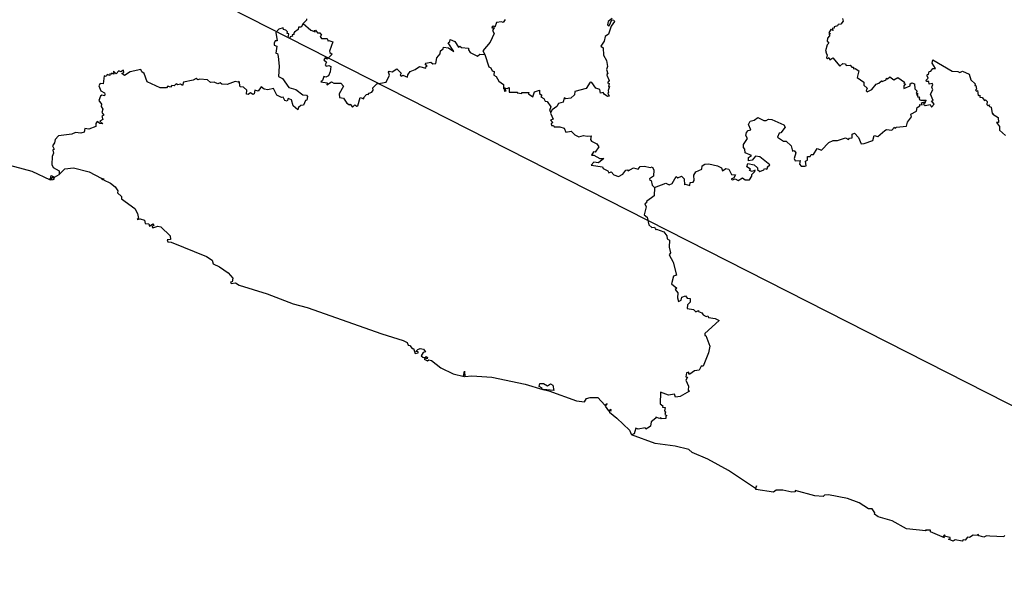
# Model space of a CAD drawing. Units: millimetres. Extents: x 595246 to 596496, y 2539654 to 2540464.
# Drawn here: x 596424 to 596443, y 2540372 to 2540383 of the extents above; entities that cross this region are included whole.
import ezdxf

# ---------------------------------------------------------------- set-up
doc = ezdxf.new("R2010")
doc.units = ezdxf.units.MM
doc.header["$LTSCALE"] = 20
doc.layers.add('SOLAPA', color=7, linetype='Continuous')

msp = doc.modelspace()

# ---------------------------------------------------------------- linework, layer by layer
at = {"layer": 'SOLAPA', "color": 7}
msp.add_line((596485.6, 2540354.03), (596403.024, 2540396.047), dxfattribs=at)
at = {"layer": 'SOLAPA'}
for points in [[(596429.704, 2540382.879), (596429.667, 2540382.811), (596429.621, 2540382.812), (596429.61, 2540382.764), (596429.542, 2540382.713), (596429.524, 2540382.69), (596429.535, 2540382.673), (596429.498, 2540382.664), (596429.506, 2540382.641), (596429.463, 2540382.626), (596429.453, 2540382.601), (596429.424, 2540382.606), (596429.434, 2540382.684), (596429.405, 2540382.692), (596429.408, 2540382.724), (596429.378, 2540382.755), (596429.333, 2540382.765), (596429.33, 2540382.795), (596429.244, 2540382.769), (596429.19, 2540382.711), (596429.214, 2540382.552), (596429.178, 2540382.552), (596429.157, 2540382.51), (596429.161, 2540382.469), (596429.206, 2540382.448), (596429.189, 2540382.319), (596429.219, 2540382.311), (596429.235, 2540382.258), (596429.251, 2540382.074), (596429.24, 2540381.881), (596429.315, 2540381.843), (596429.433, 2540381.673), (596429.567, 2540381.634), (596429.699, 2540381.533), (596429.772, 2540381.528), (596429.789, 2540381.498), (596429.778, 2540381.434), (596429.748, 2540381.424), (596429.713, 2540381.335), (596429.665, 2540381.332), (596429.621, 2540381.294), (596429.604, 2540381.249), (596429.516, 2540381.322), (596429.486, 2540381.439), (596429.423, 2540381.463), (596429.404, 2540381.412), (596429.363, 2540381.424), (596429.328, 2540381.485), (596429.295, 2540381.479), (596429.21, 2540381.523), (596429.145, 2540381.65), (596429.036, 2540381.625), (596428.973, 2540381.637), (596428.911, 2540381.682), (596428.858, 2540381.598), (596428.794, 2540381.619), (596428.783, 2540381.552), (596428.759, 2540381.536), (596428.713, 2540381.572), (596428.67, 2540381.54), (596428.638, 2540381.547), (596428.645, 2540381.618), (596428.578, 2540381.678), (596428.519, 2540381.683), (596428.5, 2540381.789), (596428.477, 2540381.772), (596428.42, 2540381.786), (596428.269, 2540381.726), (596428.172, 2540381.736), (596428.141, 2540381.761), (596428.096, 2540381.741), (596428.028, 2540381.77), (596427.959, 2540381.762), (596427.901, 2540381.814), (596427.757, 2540381.827), (596427.718, 2540381.814), (596427.685, 2540381.838), (596427.63, 2540381.807), (596427.449, 2540381.771), (596427.426, 2540381.705), (596427.393, 2540381.734), (596427.341, 2540381.723), (596427.306, 2540381.742), (596427.274, 2540381.701), (596427.226, 2540381.709), (596427.2, 2540381.675), (596427.15, 2540381.696), (596427.127, 2540381.667), (596427.006, 2540381.666), (596426.76, 2540381.777), (596426.703, 2540381.935), (596426.659, 2540381.965), (596426.64, 2540382.011), (596426.442, 2540381.967), (596426.333, 2540381.898), (596426.283, 2540381.937), (596426.321, 2540381.955), (596426.318, 2540381.996), (596426.262, 2540381.966), (596426.23, 2540381.986), (596426.177, 2540381.93), (596426.126, 2540381.977), (596426.132, 2540381.921), (596426.097, 2540381.938), (596426.081, 2540381.919), (596426.058, 2540381.926), (596426.058, 2540381.897), (596426.008, 2540381.917), (596425.989, 2540381.879), (596425.952, 2540381.89), (596425.929, 2540381.739), (596425.875, 2540381.745), (596425.851, 2540381.702), (596425.89, 2540381.605), (596425.955, 2540381.567), (596425.961, 2540381.544), (596425.958, 2540381.515), (596425.905, 2540381.524), (596425.884, 2540381.507), (596425.852, 2540381.424), (596425.898, 2540381.358), (596425.896, 2540381.309), (596425.928, 2540381.261), (596425.909, 2540381.198), (596425.946, 2540381.149), (596425.904, 2540381.128), (596425.924, 2540381.067), (596425.869, 2540381.035), (596425.926, 2540380.985), (596425.869, 2540380.989), (596425.821, 2540381.029), (596425.795, 2540380.99), (596425.793, 2540380.936), (596425.659, 2540380.884), (596425.585, 2540380.897), (596425.572, 2540380.826), (596425.512, 2540380.809), (596425.411, 2540380.823), (596425.341, 2540380.791), (596425.087, 2540380.758), (596425.027, 2540380.687), (596425.015, 2540380.625), (596424.977, 2540380.568), (596425.004, 2540380.509), (596424.982, 2540380.485), (596424.993, 2540380.433), (596424.967, 2540380.367), (596424.961, 2540380.218), (596424.985, 2540380.163), (596425.098, 2540380.095), (596425.103, 2540380.028)], [(596429.77, 2540382.965), (596429.771, 2540382.938), (596429.704, 2540382.879)], [(596429.704, 2540382.879), (596429.853, 2540382.753), (596429.931, 2540382.722), (596429.922, 2540382.743), (596429.938, 2540382.75), (596429.976, 2540382.701), (596430.019, 2540382.704), (596430.049, 2540382.659), (596430.028, 2540382.634), (596430.049, 2540382.593), (596430.158, 2540382.596), (596430.178, 2540382.546), (596430.193, 2540382.557), (596430.263, 2540382.532), (596430.205, 2540382.359), (596430.21, 2540382.332), (596430.256, 2540382.299), (596430.157, 2540382.204), (596430.121, 2540382.23), (596430.096, 2540382.19), (596430.147, 2540382.147), (596430.124, 2540382.095), (596430.143, 2540382.076), (596430.192, 2540382.084), (596430.226, 2540382.064), (596430.216, 2540381.965), (596430.184, 2540381.889), (596430.132, 2540381.866), (596430.098, 2540381.876), (596430.074, 2540381.803), (596430.04, 2540381.777), (596430.158, 2540381.756), (596430.155, 2540381.722), (596430.241, 2540381.78), (596430.287, 2540381.753), (596430.418, 2540381.755), (596430.469, 2540381.695), (596430.385, 2540381.55), (596430.394, 2540381.482), (596430.468, 2540381.471), (596430.533, 2540381.374), (596430.583, 2540381.341), (596430.591, 2540381.354), (596430.639, 2540381.3), (596430.679, 2540381.344), (596430.72, 2540381.316), (596430.74, 2540381.325), (596430.78, 2540381.484), (596430.848, 2540381.454), (596430.846, 2540381.478), (596430.902, 2540381.537), (596430.925, 2540381.546), (596430.927, 2540381.529), (596430.95, 2540381.566), (596431.001, 2540381.584), (596431.03, 2540381.621), (596431.02, 2540381.663), (596431.097, 2540381.739), (596431.273, 2540381.768), (596431.333, 2540381.905), (596431.318, 2540381.958), (596431.332, 2540381.978), (596431.383, 2540381.964), (596431.476, 2540382.021), (596431.558, 2540381.939), (596431.538, 2540381.905), (596431.555, 2540381.885), (596431.584, 2540381.9), (596431.676, 2540381.866), (596431.681, 2540381.909), (596431.723, 2540381.973), (596431.822, 2540382.009), (596431.902, 2540382.065), (596432.024, 2540382.035), (596432.026, 2540382.071), (596432.047, 2540382.073), (596432.009, 2540382.12), (596432.021, 2540382.128), (596432.113, 2540382.151), (596432.155, 2540382.116), (596432.209, 2540382.123), (596432.231, 2540382.229), (596432.293, 2540382.305), (596432.299, 2540382.364), (596432.346, 2540382.397), (596432.352, 2540382.43), (596432.45, 2540382.418), (596432.547, 2540382.35), (596432.444, 2540382.514), (596432.477, 2540382.536), (596432.481, 2540382.575), (596432.569, 2540382.537), (596432.639, 2540382.433), (596432.664, 2540382.448), (596432.692, 2540382.427), (596432.828, 2540382.415), (596432.824, 2540382.382), (596432.858, 2540382.334), (596432.995, 2540382.263), (596433.042, 2540382.301), (596433.134, 2540382.292)], [(596433.521, 2540382.953), (596433.481, 2540382.894), (596433.451, 2540382.909), (596433.358, 2540382.896), (596433.326, 2540382.811), (596433.291, 2540382.831), (596433.274, 2540382.813), (596433.269, 2540382.794), (596433.312, 2540382.798), (596433.28, 2540382.747), (596433.311, 2540382.692), (596433.236, 2540382.525), (596433.099, 2540382.361), (596433.134, 2540382.292)], [(596435.541, 2540382.975), (596435.463, 2540382.914), (596435.451, 2540382.85), (596435.479, 2540382.832), (596435.532, 2540382.948), (596435.568, 2540382.943), (596435.582, 2540382.913), (596435.521, 2540382.83), (596435.466, 2540382.679), (596435.406, 2540382.634), (596435.387, 2540382.546), (596435.325, 2540382.451), (596435.365, 2540382.42), (596435.372, 2540382.278), (596435.43, 2540382.177), (596435.453, 2540382.066), (596435.432, 2540382.008), (596435.455, 2540381.928), (596435.438, 2540381.927), (596435.453, 2540381.915), (596435.44, 2540381.902), (596435.482, 2540381.804), (596435.452, 2540381.761), (596435.479, 2540381.747), (596435.469, 2540381.691), (596435.49, 2540381.691), (596435.46, 2540381.611), (596435.471, 2540381.573), (596435.454, 2540381.563), (596435.479, 2540381.507), (596435.452, 2540381.502), (596435.385, 2540381.543), (596435.371, 2540381.575), (596435.319, 2540381.562), (596435.303, 2540381.634), (596435.229, 2540381.656), (596435.155, 2540381.767), (596435.12, 2540381.773), (596435.047, 2540381.65), (596434.831, 2540381.592), (596434.826, 2540381.535), (596434.759, 2540381.467), (596434.662, 2540381.457), (596434.635, 2540381.474), (596434.613, 2540381.395), (596434.528, 2540381.367), (596434.496, 2540381.311), (596434.403, 2540381.25), (596434.383, 2540381.204)], [(596439.885, 2540382.971), (596439.897, 2540382.925), (596439.855, 2540382.863), (596439.804, 2540382.859), (596439.79, 2540382.836), (596439.725, 2540382.816), (596439.727, 2540382.79), (596439.691, 2540382.782), (596439.708, 2540382.743), (596439.665, 2540382.765), (596439.627, 2540382.703), (596439.657, 2540382.686), (596439.633, 2540382.675), (596439.639, 2540382.648), (596439.601, 2540382.604), (596439.597, 2540382.545), (596439.628, 2540382.505), (596439.596, 2540382.477), (596439.564, 2540382.364), (596439.584, 2540382.342), (596439.57, 2540382.332), (596439.594, 2540382.286), (596439.585, 2540382.232), (596439.604, 2540382.211), (596439.625, 2540382.235), (596439.649, 2540382.193), (596439.701, 2540382.23), (596439.834, 2540382.075), (596439.892, 2540382.123), (596439.939, 2540382.118), (596439.957, 2540382.087), (596440.028, 2540382.093), (596440.063, 2540382.055), (596440.09, 2540382.055), (596440.096, 2540382.022), (596440.127, 2540382.027), (596440.191, 2540381.987), (596440.164, 2540381.856), (596440.286, 2540381.769), (596440.285, 2540381.717), (596440.348, 2540381.66), (596440.333, 2540381.607), (596440.351, 2540381.59), (596440.44, 2540381.631), (596440.523, 2540381.735), (596440.574, 2540381.751), (596440.622, 2540381.799), (596440.632, 2540381.781), (596440.712, 2540381.817), (596440.715, 2540381.844), (596440.736, 2540381.834), (596440.776, 2540381.869), (596440.853, 2540381.814), (596440.928, 2540381.861), (596441.053, 2540381.768), (596441.043, 2540381.747), (596441.076, 2540381.742), (596441.044, 2540381.701), (596441.044, 2540381.653), (596441.162, 2540381.701), (596441.165, 2540381.739), (596441.191, 2540381.756), (596441.246, 2540381.742), (596441.248, 2540381.647), (596441.294, 2540381.601), (596441.278, 2540381.574), (596441.311, 2540381.547), (596441.282, 2540381.536), (596441.306, 2540381.509), (596441.298, 2540381.493), (596441.343, 2540381.488), (596441.327, 2540381.474), (596441.346, 2540381.457), (596441.334, 2540381.445), (596441.362, 2540381.43), (596441.463, 2540381.429), (596441.44, 2540381.4)], [(596433.134, 2540382.292), (596433.208, 2540382.058), (596433.25, 2540382.043), (596433.271, 2540381.986), (596433.314, 2540381.974), (596433.303, 2540381.9), (596433.347, 2540381.876), (596433.399, 2540381.79), (596433.485, 2540381.724), (596433.488, 2540381.653), (596433.514, 2540381.625), (596433.501, 2540381.603), (596433.536, 2540381.605), (596433.507, 2540381.665), (596433.555, 2540381.65), (596433.593, 2540381.673), (596433.593, 2540381.582), (596433.751, 2540381.581), (596433.747, 2540381.567), (596433.835, 2540381.557), (596433.836, 2540381.575), (596433.964, 2540381.578), (596433.958, 2540381.553), (596434.04, 2540381.497), (596434.075, 2540381.588), (596434.165, 2540381.617), (596434.169, 2540381.558), (596434.209, 2540381.527), (596434.192, 2540381.494), (596434.246, 2540381.464), (596434.274, 2540381.415), (596434.309, 2540381.406), (596434.383, 2540381.307), (596434.353, 2540381.236), (596434.383, 2540381.204)], [(596441.44, 2540381.4), (596441.446, 2540381.383), (596441.414, 2540381.354), (596441.444, 2540381.328), (596441.543, 2540381.352), (596441.565, 2540381.302), (596441.613, 2540381.354), (596441.565, 2540381.421), (596441.599, 2540381.426), (596441.545, 2540381.542), (596441.591, 2540381.627), (596441.571, 2540381.678), (596441.59, 2540381.727), (596441.577, 2540381.743), (596441.52, 2540381.734), (596441.512, 2540381.786), (596441.473, 2540381.783), (596441.464, 2540381.806), (596441.501, 2540381.844), (596441.486, 2540381.892), (596441.492, 2540381.92), (596441.511, 2540381.916), (596441.518, 2540381.973), (596441.555, 2540381.978), (596441.588, 2540382.027), (596441.641, 2540382.031), (596441.576, 2540382.127), (596441.59, 2540382.194), (596441.958, 2540381.977), (596442.06, 2540381.974), (596442.099, 2540381.955), (596442.148, 2540381.976), (596442.275, 2540381.921), (596442.305, 2540381.817), (596442.39, 2540381.737), (596442.38, 2540381.709), (596442.4, 2540381.705), (596442.416, 2540381.641), (596442.393, 2540381.617), (596442.412, 2540381.603), (596442.432, 2540381.614), (596442.443, 2540381.522), (596442.48, 2540381.527), (596442.477, 2540381.488), (596442.519, 2540381.479), (596442.566, 2540381.428), (596442.584, 2540381.44), (596442.615, 2540381.403), (596442.607, 2540381.352), (596442.631, 2540381.333), (596442.657, 2540381.344), (596442.65, 2540381.318), (596442.693, 2540381.3), (596442.708, 2540381.178), (596442.723, 2540381.184), (596442.724, 2540381.164), (596442.821, 2540381.103), (596442.828, 2540381.008), (596442.792, 2540381.007), (596442.851, 2540380.934), (596442.851, 2540380.867), (596442.96, 2540380.767)], [(596436.338, 2540379.786), (596436.553, 2540379.866), (596436.616, 2540379.836), (596436.672, 2540379.856), (596436.748, 2540379.993), (596436.776, 2540379.966), (596436.845, 2540380), (596436.895, 2540379.945), (596436.904, 2540379.832), (596436.918, 2540379.844), (596437.001, 2540379.818), (596437.011, 2540379.878), (596437.069, 2540379.885), (596437.088, 2540379.914), (596437.081, 2540380.017), (596437.114, 2540380.078), (596437.23, 2540380.127), (596437.235, 2540380.193), (596437.29, 2540380.225), (596437.363, 2540380.227), (596437.527, 2540380.189), (596437.603, 2540380.157), (596437.622, 2540380.098), (596437.684, 2540380.143), (596437.738, 2540380.128), (596437.788, 2540380.03), (596437.866, 2540380.02), (596437.836, 2540379.963), (596437.784, 2540379.941), (596437.81, 2540379.928), (596437.86, 2540379.944), (596437.914, 2540379.915), (596437.996, 2540379.967), (596438.047, 2540379.93), (596438.132, 2540379.929), (596438.175, 2540379.999), (596438.171, 2540380.029), (596438.228, 2540380.086), (596438.236, 2540380.109), (596438.182, 2540380.086), (596438.132, 2540380.101), (596438.148, 2540380.132), (596438.078, 2540380.172), (596438.101, 2540380.237), (596438.216, 2540380.208), (596438.281, 2540380.156), (596438.28, 2540380.124), (596438.327, 2540380.085), (596438.401, 2540380.116), (596438.413, 2540380.139), (596438.454, 2540380.132), (596438.475, 2540380.163), (596438.461, 2540380.167), (596438.516, 2540380.213), (596438.322, 2540380.362), (596438.245, 2540380.373), (596438.183, 2540380.299), (596438.11, 2540380.286), (596438.109, 2540380.348), (596438.165, 2540380.39), (596438.048, 2540380.437), (596438.039, 2540380.507), (596438.014, 2540380.538), (596438.018, 2540380.592), (596438.092, 2540380.708), (596438.061, 2540380.766), (596438.075, 2540380.821), (596438.107, 2540380.856), (596438.154, 2540380.869), (596438.111, 2540380.971), (596438.145, 2540381.034), (596438.218, 2540381.054), (596438.287, 2540381.106), (596438.399, 2540381.046), (596438.443, 2540381.045), (596438.489, 2540381.074), (596438.552, 2540381.066), (596438.776, 2540380.968), (596438.803, 2540380.922), (596438.723, 2540380.814), (596438.692, 2540380.807), (596438.659, 2540380.732), (596438.769, 2540380.658), (596438.819, 2540380.657), (596438.918, 2540380.571), (596438.941, 2540380.469), (596438.974, 2540380.483), (596439.007, 2540380.435), (596438.974, 2540380.33), (596438.994, 2540380.287), (596439.089, 2540380.29), (596439.074, 2540380.224), (596439.108, 2540380.187), (596439.176, 2540380.188), (596439.199, 2540380.195), (596439.188, 2540380.28), (596439.222, 2540380.3), (596439.223, 2540380.371), (596439.273, 2540380.371), (596439.297, 2540380.409), (596439.339, 2540380.405), (596439.41, 2540380.517), (596439.488, 2540380.486), (596439.626, 2540380.632), (596439.707, 2540380.673), (596439.794, 2540380.672), (596439.941, 2540380.719), (596439.999, 2540380.688), (596440.015, 2540380.713), (596440.069, 2540380.723), (596440.067, 2540380.791), (596440.114, 2540380.807), (596440.185, 2540380.724), (596440.237, 2540380.607), (596440.296, 2540380.615), (596440.458, 2540380.669), (596440.481, 2540380.764), (596440.552, 2540380.743), (596440.682, 2540380.861), (596440.718, 2540380.875), (596440.816, 2540380.862), (596440.864, 2540380.923), (596440.882, 2540380.894), (596440.902, 2540380.92), (596441.093, 2540380.94), (596441.114, 2540381.015), (596441.185, 2540381.115), (596441.173, 2540381.17), (596441.28, 2540381.221), (596441.293, 2540381.291), (596441.342, 2540381.324), (596441.347, 2540381.351), (596441.389, 2540381.346), (596441.377, 2540381.381), (596441.44, 2540381.4)], [(596434.383, 2540381.204), (596434.371, 2540381.183), (596434.422, 2540381.074), (596434.375, 2540381.053), (596434.417, 2540381.01), (596434.388, 2540380.985), (596434.392, 2540380.955), (596434.429, 2540380.952), (596434.443, 2540380.925), (596434.548, 2540380.929), (596434.633, 2540380.905), (596434.663, 2540380.83), (596434.763, 2540380.845), (596434.834, 2540380.776), (596434.911, 2540380.737), (596434.998, 2540380.767), (596435.068, 2540380.749), (596435.142, 2540380.756), (596435.127, 2540380.689), (596435.147, 2540380.656), (596435.248, 2540380.605), (596435.287, 2540380.552), (596435.215, 2540380.452), (596435.187, 2540380.454), (596435.15, 2540380.396), (596435.195, 2540380.392), (596435.308, 2540380.332), (596435.383, 2540380.331), (596435.282, 2540380.251), (596435.193, 2540380.263), (596435.143, 2540380.206), (596435.354, 2540380.173), (596435.371, 2540380.143), (596435.458, 2540380.099), (596435.474, 2540380.06), (596435.52, 2540380.076), (596435.569, 2540380.023), (596435.66, 2540379.99), (596435.741, 2540380.033), (596435.799, 2540380.111), (596435.827, 2540380.115), (596435.841, 2540380.095), (596435.94, 2540380.154), (596436.029, 2540380.128), (596436.065, 2540380.178), (596436.145, 2540380.183), (596436.262, 2540380.158), (596436.29, 2540380.171), (596436.323, 2540380.116), (596436.32, 2540379.997), (596436.245, 2540379.946), (596436.251, 2540379.922), (596436.274, 2540379.917), (596436.295, 2540379.83), (596436.338, 2540379.786)], [(596423.833, 2540380.29), (596424.587, 2540380.094), (596424.933, 2540379.929), (596424.981, 2540379.932), (596425.013, 2540379.956), (596424.975, 2540379.976), (596424.94, 2540379.933), (596424.911, 2540379.942), (596424.939, 2540379.946), (596424.95, 2540380.01), (596425.012, 2540379.979), (596425.103, 2540380.028)], [(596425.103, 2540380.028), (596425.205, 2540380.135), (596425.37, 2540380.155), (596425.669, 2540380.078), (596425.892, 2540379.959), (596425.92, 2540379.927), (596425.94, 2540379.953), (596425.936, 2540379.928), (596426.071, 2540379.866), (596426.16, 2540379.794), (596426.211, 2540379.721), (596426.204, 2540379.68), (596426.277, 2540379.615), (596426.278, 2540379.567), (596426.53, 2540379.388), (596426.581, 2540379.294), (596426.595, 2540379.195), (596426.576, 2540379.18), (596426.628, 2540379.19), (596426.71, 2540379.167), (596426.726, 2540379.101), (596426.792, 2540379.095), (596426.808, 2540379.055), (596426.869, 2540379.1), (596426.888, 2540379.065), (596426.852, 2540379.045), (596426.866, 2540379.02), (596426.96, 2540379.056), (596427.021, 2540379.038), (596427.197, 2540378.874), (596427.2, 2540378.8), (596427.141, 2540378.793), (596427.151, 2540378.758), (596427.217, 2540378.754), (596427.882, 2540378.482), (596427.987, 2540378.412), (596428.009, 2540378.345), (596428.13, 2540378.288), (596428.291, 2540378.17), (596428.38, 2540378.069), (596428.365, 2540378.002), (596428.336, 2540377.997), (596428.348, 2540377.974), (596428.427, 2540377.982), (596428.495, 2540377.94), (596429.026, 2540377.775), (596429.517, 2540377.587), (596429.779, 2540377.52), (596431.19, 2540377.019), (596431.591, 2540376.895), (596431.666, 2540376.86), (596431.689, 2540376.81), (596431.722, 2540376.801), (596431.766, 2540376.746), (596431.79, 2540376.746), (596431.818, 2540376.649), (596431.879, 2540376.663), (596431.876, 2540376.683), (596431.831, 2540376.689), (596431.872, 2540376.728), (596431.917, 2540376.743), (596431.976, 2540376.731), (596432.012, 2540376.684), (596431.973, 2540376.669), (596431.933, 2540376.604), (596431.962, 2540376.584), (596432.007, 2540376.577), (596432.029, 2540376.592), (596432.051, 2540376.577), (596432.046, 2540376.547), (596432.007, 2540376.56), (596431.988, 2540376.542), (596432.054, 2540376.511), (596432.08, 2540376.531), (596432.125, 2540376.518), (596432.305, 2540376.377), (596432.534, 2540376.265), (596432.747, 2540376.215), (596432.735, 2540376.224), (596432.751, 2540376.318), (596432.757, 2540376.219), (596432.892, 2540376.23), (596433.268, 2540376.203), (596433.897, 2540376.072), (596434.229, 2540375.969), (596434.207, 2540375.979), (596434.216, 2540375.998), (596434.16, 2540376.03), (596434.173, 2540376.086), (596434.243, 2540376.087), (596434.316, 2540376.041), (596434.374, 2540376.075), (596434.417, 2540376.05), (596434.436, 2540375.955), (596434.235, 2540375.969), (596434.34, 2540375.943), (596434.866, 2540375.758), (596435.014, 2540375.74), (596435.054, 2540375.8), (596435.12, 2540375.822), (596435.266, 2540375.821), (596435.4, 2540375.673), (596435.443, 2540375.709), (596435.406, 2540375.654), (596435.471, 2540375.566), (596435.512, 2540375.599), (596435.504, 2540375.573), (596435.518, 2540375.568), (596435.48, 2540375.563), (596435.486, 2540375.543), (596435.629, 2540375.432), (596435.862, 2540375.202), (596435.901, 2540375.118)], [(596436.338, 2540379.786), (596436.332, 2540379.628), (596436.183, 2540379.521), (596436.188, 2540379.496), (596436.152, 2540379.474), (596436.178, 2540379.416), (596436.141, 2540379.269), (596436.196, 2540379.223), (596436.228, 2540379.077), (596436.284, 2540379.03), (596436.338, 2540379.035), (596436.362, 2540378.983), (596436.376, 2540378.994), (596436.51, 2540378.947), (596436.57, 2540378.87), (596436.577, 2540378.815), (596436.623, 2540378.79), (596436.614, 2540378.658), (596436.639, 2540378.547), (596436.614, 2540378.511), (596436.687, 2540378.376), (596436.752, 2540378.128), (596436.697, 2540378.111), (596436.659, 2540377.966), (596436.759, 2540377.886), (596436.726, 2540377.859), (596436.777, 2540377.795), (596436.772, 2540377.699), (596436.792, 2540377.633), (596436.838, 2540377.654), (596436.853, 2540377.712), (596436.92, 2540377.74), (596436.951, 2540377.693), (596437.008, 2540377.688), (596437.013, 2540377.622), (596436.959, 2540377.567), (596436.956, 2540377.497), (596437.073, 2540377.483), (596437.116, 2540377.439), (596437.17, 2540377.46), (596437.169, 2540377.44), (596437.23, 2540377.42), (596437.257, 2540377.378), (596437.311, 2540377.349), (596437.345, 2540377.359), (596437.356, 2540377.33), (596437.484, 2540377.311), (596437.555, 2540377.272), (596437.284, 2540377.027), (596437.284, 2540376.993), (596437.306, 2540376.987), (596437.382, 2540376.79), (596437.355, 2540376.665), (596437.258, 2540376.414), (596437.22, 2540376.409), (596437.181, 2540376.337), (596437.089, 2540376.326), (596437.004, 2540376.258), (596436.988, 2540376.257), (596436.984, 2540376.299), (596436.938, 2540376.288), (596436.929, 2540376.208), (596436.96, 2540376.202), (596436.93, 2540376.149), (596436.977, 2540376.034), (596436.974, 2540375.956), (596436.999, 2540375.941), (596436.821, 2540375.84), (596436.732, 2540375.826), (596436.713, 2540375.881), (596436.602, 2540375.863), (596436.452, 2540375.918), (596436.446, 2540375.702), (596436.493, 2540375.663), (596436.486, 2540375.639), (596436.54, 2540375.631), (596436.523, 2540375.566), (596436.543, 2540375.541), (596436.532, 2540375.498), (596436.571, 2540375.483), (596436.548, 2540375.459), (596436.552, 2540375.426), (596436.47, 2540375.416), (596436.454, 2540375.437), (596436.431, 2540375.424), (596436.359, 2540375.446), (596436.363, 2540375.431), (596436.273, 2540375.36), (596436.26, 2540375.28), (596436.239, 2540375.261), (596436.175, 2540375.224), (596436.161, 2540375.245), (596436.03, 2540375.224), (596435.987, 2540375.244), (596435.952, 2540375.136), (596435.901, 2540375.118)], [(596442.942, 2540373.216), (596442.93, 2540373.188), (596442.665, 2540373.2), (596442.6, 2540373.207), (596442.551, 2540373.186), (596442.464, 2540373.207), (596442.442, 2540373.238), (596442.439, 2540373.214), (596442.352, 2540373.22), (596442.285, 2540373.18), (596442.246, 2540373.181), (596442.199, 2540373.128), (596442.162, 2540373.133), (596442.144, 2540373.108), (596442.013, 2540373.132), (596441.973, 2540373.108), (596441.887, 2540373.149), (596441.92, 2540373.153), (596441.919, 2540373.176), (596441.83, 2540373.199), (596441.809, 2540373.227), (596441.784, 2540373.194), (596441.81, 2540373.171), (596441.548, 2540373.287), (596441.547, 2540373.315), (596441.452, 2540373.318), (596441.455, 2540373.303), (596441.096, 2540373.343), (596440.825, 2540373.49), (596440.558, 2540373.567), (596440.487, 2540373.621), (596440.493, 2540373.642), (596440.446, 2540373.717), (596440.379, 2540373.717), (596440.201, 2540373.831), (596439.979, 2540373.914), (596439.621, 2540373.98), (596439.544, 2540373.974), (596439.523, 2540373.953), (596439.36, 2540373.966), (596438.992, 2540374.063), (596438.995, 2540374.038), (596438.927, 2540374.03), (596438.759, 2540374.071), (596438.634, 2540374.072), (596438.584, 2540374.034), (596438.25, 2540374.081), (596438.263, 2540374.152), (596438.245, 2540374.101), (596437.734, 2540374.44), (596437.345, 2540374.656), (596437.05, 2540374.784), (596436.982, 2540374.837), (596436.725, 2540374.902), (596436.347, 2540374.951), (596435.901, 2540375.118)]]:
    msp.add_lwpolyline(points, dxfattribs=at)

doc.saveas('drawing.dxf')
